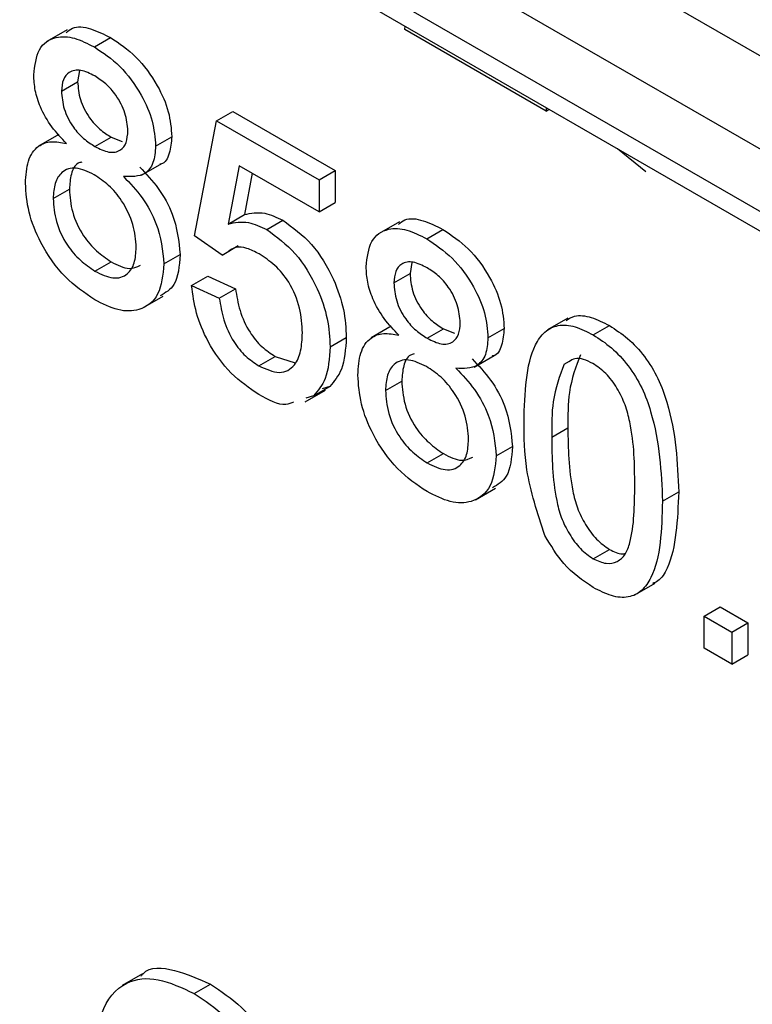
# Model space of a CAD drawing. Units: millimetres. Extents: x -988 to 6636, y -324 to 3696.
# Drawn here: x 3079 to 3098, y 1260 to 1286 of the extents above; entities that cross this region are included whole.
import ezdxf

# ---------------------------------------------------------------- set-up
doc = ezdxf.new("R2010")
doc.units = ezdxf.units.MM
doc.header["$LTSCALE"] = 10

msp = doc.modelspace()

# ---------------------------------------------------------------- linework, layer by layer
at = {"color": 7, "linetype": 'Continuous', "lineweight": 25}
for p, q in [((2908.03847, 1394.5223), (3214.35713, 1217.68831)), ((3213.29647, 1215.85119), (2906.97781, 1392.68519)), ((2906.97781, 1391.05211), (3213.29647, 1214.21811)), ((2907.28853, 1390.36534), (3213.60719, 1213.53134)), ((3080.11469, 1285.38445), (3079.58436, 1285.0783)), ((3088.9599, 1285.39412), (3088.96571, 1285.48533)), ((3092.65861, 1283.2589), (3088.9599, 1285.39412)), ((3080.82817, 1284.93798), (3081.25243, 1285.18291)), ((3080.44178, 1284.31794), (3080.39121, 1284.02868)), ((3079.96695, 1283.78375), (3080.39121, 1284.02868)), ((3084.02828, 1283.00685), (3084.45254, 1283.25177)), ((3084.45254, 1283.25177), (3087.13592, 1281.70269)), ((3092.65861, 1283.35347), (3092.65861, 1283.2589)), ((3092.65861, 1283.2589), (3092.74051, 1283.30619)), ((3083.44809, 1279.99188), (3084.02828, 1283.00685)), ((3084.02828, 1283.00685), (3086.71166, 1281.45777)), ((3079.90017, 1282.64619), (3079.36984, 1282.34003)), ((3080.84403, 1282.33264), (3081.2683, 1282.57757)), ((3081.2683, 1282.57757), (3081.55315, 1282.46262)), ((3082.43276, 1282.34326), (3082.85702, 1282.58818)), ((3095.26947, 1281.66794), (3094.52912, 1282.27364)), ((3082.06632, 1281.57923), (3082.59665, 1281.88538)), ((3084.62094, 1281.82724), (3084.33311, 1280.30143)), ((3086.71166, 1280.62029), (3084.62094, 1281.82724)), ((3086.71166, 1281.45777), (3087.13592, 1281.70269)), ((3087.13592, 1281.70269), (3087.13592, 1280.86521)), ((3084.96187, 1281.63042), (3084.75737, 1280.54636)), ((3086.71166, 1281.45777), (3086.71166, 1280.62029)), ((3079.74938, 1280.96771), (3080.17364, 1281.21264)), ((3086.71166, 1280.62029), (3087.13592, 1280.86521)), ((3084.33311, 1280.30143), (3084.75737, 1280.54636)), ((3085.34164, 1280.15497), (3085.7659, 1280.39989)), ((3088.81755, 1280.3604), (3088.28722, 1280.05425)), ((3089.53102, 1279.91393), (3089.95529, 1280.15886)), ((3084.17333, 1279.48946), (3083.44809, 1279.99188)), ((3084.17333, 1279.48946), (3084.59759, 1279.73438)), ((3082.65033, 1279.25508), (3083.07459, 1279.5)), ((3080.8429, 1279.06713), (3081.26716, 1279.31206)), ((3089.14463, 1279.29389), (3089.09407, 1279.00463)), ((3083.37557, 1278.69378), (3083.79983, 1278.9387)), ((3083.79983, 1278.9387), (3084.52507, 1278.60378)), ((3088.6698, 1278.7597), (3089.09407, 1279.00463)), ((3083.37557, 1278.69378), (3084.1008, 1278.35886)), ((3084.1008, 1278.35886), (3084.52507, 1278.60378)), ((3082.10141, 1278.10192), (3082.63174, 1278.40807)), ((3093.22246, 1277.83257), (3092.69213, 1277.52642)), ((3088.60302, 1277.62214), (3088.07269, 1277.31598)), ((3089.54689, 1277.30859), (3089.97115, 1277.55352)), ((3089.97115, 1277.55352), (3090.256, 1277.43857)), ((3091.13561, 1277.31921), (3091.55987, 1277.56413)), ((3093.89151, 1277.39667), (3094.31578, 1277.6416)), ((3087.00176, 1277.08197), (3087.42602, 1277.3269)), ((3085.13767, 1276.58782), (3085.56193, 1276.83274)), ((3085.56193, 1276.83274), (3086.08777, 1276.66291)), ((3090.76917, 1276.55518), (3091.2995, 1276.86133)), ((3093.13115, 1276.63437), (3093.32725, 1276.74758)), ((3086.56888, 1275.80085), (3086.99314, 1276.04578)), ((3086.99314, 1276.04578), (3086.79342, 1275.98276)), ((3088.45223, 1275.94366), (3088.87649, 1276.18859)), ((3086.34669, 1275.64392), (3086.87702, 1275.95008)), ((3086.56888, 1275.80085), (3086.36916, 1275.73784)), ((3092.80366, 1274.71664), (3093.22792, 1274.96157)), ((3091.35318, 1274.23103), (3091.77745, 1274.47595)), ((3089.54575, 1274.04308), (3089.97002, 1274.28801)), ((3090.80426, 1273.07787), (3091.33459, 1273.38402)), ((3095.70461, 1273.03934), (3096.12887, 1273.28427)), ((3093.89151, 1271.53433), (3094.31578, 1271.77925)), ((3094.98108, 1270.58532), (3095.51141, 1270.89147)), ((3096.79246, 1270.02714), (3097.21673, 1270.27207)), ((3097.21673, 1270.27207), (3097.94197, 1269.85339)), ((3096.79246, 1270.02714), (3097.5177, 1269.60847)), ((3096.79246, 1269.18967), (3096.79246, 1270.02714)), ((3097.5177, 1269.60847), (3097.94197, 1269.85339)), ((3097.94197, 1269.85339), (3097.94197, 1269.01592)), ((3097.5177, 1269.60847), (3097.5177, 1268.77099)), ((3097.5177, 1268.77099), (3096.79246, 1269.18967)), ((3097.5177, 1268.77099), (3097.94197, 1269.01592)), ((3082.08879, 1260.66102), (3081.55846, 1260.35486)), ((3083.44356, 1260.14627), (3083.86782, 1260.39119))]:
    msp.add_line(p, q, dxfattribs=at)
for points, knots in [([(3080.08918, 1285.30993), (3080.14136, 1285.35695), (3080.30202, 1285.50171), (3080.73158, 1285.44136), (3081.07868, 1285.26913), (3081.25243, 1285.18291)], [0, 0, 0, 0, 0.19371267, 0.59637421, 1, 1, 1, 1]), ([(3079.24171, 1284.20635), (3079.27002, 1284.44894), (3079.32664, 1284.93423), (3079.77294, 1285.22823), (3080.30027, 1285.20719), (3080.65206, 1285.02779), (3080.82817, 1284.93798)], [0, 0, 0, 0, 0.27927129, 0.55867558, 0.7790739, 1, 1, 1, 1]), ([(3081.25243, 1285.18291), (3081.47957, 1285.03166), (3081.93302, 1284.7297), (3082.47001, 1283.9959), (3082.80538, 1283.2348), (3082.83981, 1282.80374), (3082.85702, 1282.58818)], [0, 0, 0, 0, 0.28034832, 0.55969249, 0.77982092, 1, 1, 1, 1]), ([(3080.82817, 1284.93798), (3081.0553, 1284.78673), (3081.50876, 1284.48478), (3082.04574, 1283.75097), (3082.38112, 1282.98987), (3082.41554, 1282.55881), (3082.43276, 1282.34326)], [0, 0, 0, 0, 0.28034832, 0.55969249, 0.77982092, 1, 1, 1, 1]), ([(3080.83723, 1284.17902), (3080.71407, 1284.24114), (3080.46834, 1284.36508), (3080.17415, 1284.30846), (3079.99635, 1284.10058), (3079.97675, 1283.88936), (3079.96695, 1283.78375)], [0, 0, 0, 0, 0.28036521, 0.55936655, 0.77970123, 1, 1, 1, 1]), ([(3080.0984, 1282.40978), (3079.9666, 1282.54941), (3079.70347, 1282.82818), (3079.4154, 1283.32603), (3079.26299, 1283.8062), (3079.24881, 1284.07292), (3079.24171, 1284.20635)], [0, 0, 0, 0, 0.28030972, 0.55963743, 0.7796907, 1, 1, 1, 1]), ([(3080.39121, 1284.02868), (3080.40394, 1283.87428), (3080.42935, 1283.56605), (3080.66639, 1283.09792), (3080.96923, 1282.76704), (3081.1685, 1282.64079), (3081.2683, 1282.57757)], [0, 0, 0, 0, 0.27993561, 0.55884468, 0.77907498, 1, 1, 1, 1]), ([(3081.70752, 1282.73969), (3081.69298, 1282.8928), (3081.66391, 1283.1989), (3081.42762, 1283.65752), (3081.13215, 1283.98915), (3080.93561, 1284.11568), (3080.83723, 1284.17902)], [0, 0, 0, 0, 0.27969271, 0.55914516, 0.77931671, 1, 1, 1, 1]), ([(3079.96695, 1283.78375), (3079.97968, 1283.62936), (3080.00509, 1283.32113), (3080.24213, 1282.853), (3080.54497, 1282.52212), (3080.74424, 1282.39587), (3080.84403, 1282.33264)], [0, 0, 0, 0, 0.27993561, 0.55884468, 0.77907498, 1, 1, 1, 1]), ([(3080.84403, 1282.33264), (3080.96762, 1282.26998), (3081.21405, 1282.14504), (3081.5095, 1282.20286), (3081.68189, 1282.4194), (3081.69897, 1282.63291), (3081.70752, 1282.73969)], [0, 0, 0, 0, 0.280478009, 0.559259215, 0.779576321, 1, 1, 1, 1]), ([(3079.02414, 1281.37068), (3079.0371, 1281.5739), (3079.06297, 1281.9797), (3079.32243, 1282.35334), (3079.69003, 1282.48887), (3079.9622, 1282.43616), (3080.0984, 1282.40978)], [0, 0, 0, 0, 0.28018675, 0.55946923, 0.77954813, 1, 1, 1, 1]), ([(3082.85702, 1282.58818), (3082.84223, 1282.4394), (3082.81268, 1282.14205), (3082.67897, 1281.88333), (3082.54937, 1281.86803), (3082.53866, 1281.86677)], [0, 0, 0, 0, 0.4788146, 0.95695972, 1, 1, 1, 1]), ([(3082.43276, 1282.34326), (3082.42052, 1282.1894), (3082.39605, 1281.88189), (3082.12255, 1281.5309), (3081.79448, 1281.54045), (3081.5942, 1281.54627)], [0, 0, 0, 0, 0.28061247, 0.56083258, 1, 1, 1, 1]), ([(3080.50061, 1281.92173), (3080.46645, 1281.91393), (3080.32927, 1281.88261), (3080.20602, 1281.62258), (3080.18444, 1281.34936), (3080.17364, 1281.21264)], [0, 0, 0, 0, 0.14212484, 0.57070954, 1, 1, 1, 1]), ([(3080.82137, 1281.592), (3080.66024, 1281.66969), (3080.33869, 1281.82473), (3079.97573, 1281.69721), (3079.77693, 1281.38771), (3079.75857, 1281.10779), (3079.74938, 1280.96771)], [0, 0, 0, 0, 0.28011093, 0.55897584, 0.77930651, 1, 1, 1, 1]), ([(3082.01847, 1281.79119), (3082.18609, 1281.61481), (3082.52094, 1281.26245), (3082.97727, 1280.42771), (3083.03773, 1279.85138), (3083.07459, 1279.5)], [0, 0, 0, 0, 0.28122609, 0.56178746, 1, 1, 1, 1]), ([(3081.92509, 1279.68553), (3081.90948, 1279.88448), (3081.8783, 1280.28195), (3081.58747, 1280.88658), (3081.20829, 1281.33906), (3080.95046, 1281.50761), (3080.82137, 1281.592)], [0, 0, 0, 0, 0.2799701, 0.55931561, 0.77934918, 1, 1, 1, 1]), ([(3081.5942, 1281.54627), (3081.76183, 1281.36988), (3082.09668, 1281.01753), (3082.55301, 1280.18279), (3082.61347, 1279.60645), (3082.65033, 1279.25508)], [0, 0, 0, 0, 0.28122609, 0.56178746, 1, 1, 1, 1]), ([(3080.83723, 1278.31668), (3080.57238, 1278.49571), (3080.04355, 1278.85318), (3079.43243, 1279.73298), (3079.07554, 1280.62228), (3079.04128, 1281.1211), (3079.02414, 1281.37068)], [0, 0, 0, 0, 0.2801306, 0.55933522, 0.77952259, 1, 1, 1, 1]), ([(3080.17364, 1281.21264), (3080.18828, 1281.01505), (3080.21742, 1280.62169), (3080.49797, 1280.01244), (3080.88375, 1279.57569), (3081.13933, 1279.39996), (3081.26716, 1279.31206)], [0, 0, 0, 0, 0.280552464, 0.558516264, 0.779169619, 1, 1, 1, 1]), ([(3079.74938, 1280.96771), (3079.76401, 1280.77012), (3079.79315, 1280.37677), (3080.0737, 1279.76752), (3080.45949, 1279.33077), (3080.71506, 1279.15504), (3080.8429, 1279.06713)], [0, 0, 0, 0, 0.280552464, 0.558516264, 0.779169619, 1, 1, 1, 1]), ([(3084.33311, 1280.30143), (3084.50475, 1280.33834), (3084.81128, 1280.40425), (3085.17957, 1280.23115), (3085.34164, 1280.15497)], [0, 0, 0, 0, 0.55993879, 1, 1, 1, 1]), ([(3084.75737, 1280.54636), (3084.92901, 1280.58326), (3085.23555, 1280.64918), (3085.60384, 1280.47607), (3085.7659, 1280.39989)], [0, 0, 0, 0, 0.55993879, 1, 1, 1, 1]), ([(3085.7659, 1280.39989), (3086.02486, 1280.21155), (3086.54319, 1279.83456), (3087.09097, 1278.92102), (3087.38655, 1278.05404), (3087.41285, 1277.56945), (3087.42602, 1277.3269)], [0, 0, 0, 0, 0.27917045, 0.5587975, 0.77916907, 1, 1, 1, 1]), ([(3088.79203, 1280.28588), (3088.84422, 1280.3329), (3089.00487, 1280.47766), (3089.43443, 1280.41731), (3089.78153, 1280.24508), (3089.95529, 1280.15886)], [0, 0, 0, 0, 0.19371267, 0.59637421, 1, 1, 1, 1]), ([(3085.34164, 1280.15497), (3085.6006, 1279.96663), (3086.11893, 1279.58964), (3086.66671, 1278.6761), (3086.96229, 1277.80912), (3086.98859, 1277.32452), (3087.00176, 1277.08197)], [0, 0, 0, 0, 0.27917045, 0.5587975, 0.77916907, 1, 1, 1, 1]), ([(3087.94456, 1279.1823), (3087.97287, 1279.42489), (3088.02949, 1279.91018), (3088.47579, 1280.20418), (3089.00312, 1280.18314), (3089.35491, 1280.00374), (3089.53102, 1279.91393)], [0, 0, 0, 0, 0.279271287, 0.558675577, 0.779073897, 1, 1, 1, 1]), ([(3089.95529, 1280.15886), (3090.18242, 1280.00761), (3090.63588, 1279.70565), (3091.17286, 1278.97185), (3091.50823, 1278.21075), (3091.54266, 1277.77969), (3091.55987, 1277.56413)], [0, 0, 0, 0, 0.28034832, 0.55969249, 0.77982092, 1, 1, 1, 1]), ([(3089.53102, 1279.91393), (3089.75816, 1279.76268), (3090.21161, 1279.46073), (3090.7486, 1278.72692), (3091.08397, 1277.96582), (3091.1184, 1277.53476), (3091.13561, 1277.31921)], [0, 0, 0, 0, 0.28034832, 0.55969249, 0.77982092, 1, 1, 1, 1]), ([(3080.8429, 1279.06713), (3081.00493, 1278.98831), (3081.32822, 1278.83103), (3081.69849, 1278.9496), (3081.89745, 1279.26312), (3081.91587, 1279.54463), (3081.92509, 1279.68553)], [0, 0, 0, 0, 0.28019249, 0.5590734, 0.77930524, 1, 1, 1, 1]), ([(3085.14107, 1279.51703), (3085.03472, 1279.5716), (3084.82228, 1279.68061), (3084.52826, 1279.72364), (3084.39872, 1279.62691), (3084.33986, 1279.58296)], [0, 0, 0, 0, 0.35359807, 0.70632874, 1, 1, 1, 1]), ([(3083.07459, 1279.5), (3083.0513, 1279.20324), (3083.01107, 1278.69066), (3082.68771, 1278.49935), (3082.55156, 1278.41879)], [0, 0, 0, 0, 0.57895228, 1, 1, 1, 1]), ([(3086.27652, 1277.45092), (3086.26507, 1277.66262), (3086.24225, 1278.08472), (3085.97408, 1278.7513), (3085.55937, 1279.24696), (3085.28072, 1279.42687), (3085.14107, 1279.51703)], [0, 0, 0, 0, 0.28065279, 0.559595, 0.77929029, 1, 1, 1, 1]), ([(3082.65033, 1279.25508), (3082.62005, 1278.96936), (3082.55949, 1278.39797), (3082.06288, 1278.01712), (3081.45573, 1278.00506), (3081.04356, 1278.21272), (3080.83723, 1278.31668)], [0, 0, 0, 0, 0.27953221, 0.55902502, 0.77926093, 1, 1, 1, 1]), ([(3081.26716, 1279.31206), (3081.43274, 1279.22644), (3081.72551, 1279.07506), (3081.93968, 1279.17766), (3082.03272, 1279.22224)], [0, 0, 0, 0, 0.56556273, 1, 1, 1, 1]), ([(3088.80125, 1277.38573), (3088.66945, 1277.52536), (3088.40632, 1277.80413), (3088.11825, 1278.30198), (3087.96585, 1278.78215), (3087.95166, 1279.04887), (3087.94456, 1279.1823)], [0, 0, 0, 0, 0.28030972, 0.55963743, 0.7796907, 1, 1, 1, 1]), ([(3089.54009, 1279.15497), (3089.41692, 1279.21709), (3089.1712, 1279.34103), (3088.87701, 1279.28441), (3088.6992, 1279.07653), (3088.6796, 1278.86531), (3088.6698, 1278.7597)], [0, 0, 0, 0, 0.28036521, 0.55936655, 0.77970123, 1, 1, 1, 1]), ([(3090.41037, 1277.71564), (3090.39583, 1277.86875), (3090.36676, 1278.17485), (3090.13047, 1278.63347), (3089.835, 1278.9651), (3089.63847, 1279.09163), (3089.54009, 1279.15497)], [0, 0, 0, 0, 0.279692715, 0.559145163, 0.779316711, 1, 1, 1, 1]), ([(3089.09407, 1279.00463), (3089.10679, 1278.85023), (3089.1322, 1278.542), (3089.36925, 1278.07387), (3089.67208, 1277.74299), (3089.87136, 1277.61674), (3089.97115, 1277.55352)], [0, 0, 0, 0, 0.27993561, 0.55884468, 0.77907498, 1, 1, 1, 1]), ([(3085.13313, 1275.8367), (3084.88567, 1276.00307), (3084.39154, 1276.33528), (3083.81149, 1277.14928), (3083.46823, 1277.97605), (3083.40647, 1278.4544), (3083.37557, 1278.69378)], [0, 0, 0, 0, 0.28006995, 0.55924889, 0.77943233, 1, 1, 1, 1]), ([(3084.52507, 1278.60378), (3084.55517, 1278.41602), (3084.6152, 1278.0415), (3084.85877, 1277.48785), (3085.20725, 1277.06556), (3085.44358, 1276.91043), (3085.56193, 1276.83274)], [0, 0, 0, 0, 0.28071379, 0.55992625, 0.77962208, 1, 1, 1, 1]), ([(3088.6698, 1278.7597), (3088.68253, 1278.60531), (3088.70794, 1278.29708), (3088.94498, 1277.82895), (3089.24782, 1277.49807), (3089.44709, 1277.37182), (3089.54689, 1277.30859)], [0, 0, 0, 0, 0.27993561, 0.55884468, 0.77907498, 1, 1, 1, 1]), ([(3084.1008, 1278.35886), (3084.1309, 1278.1711), (3084.19094, 1277.79658), (3084.4345, 1277.24292), (3084.78299, 1276.82063), (3085.01932, 1276.6655), (3085.13767, 1276.58782)], [0, 0, 0, 0, 0.28071379, 0.55992625, 0.77962208, 1, 1, 1, 1]), ([(3093.18256, 1277.77802), (3093.25197, 1277.82101), (3093.43276, 1277.93299), (3093.8379, 1277.88155), (3094.15638, 1277.72164), (3094.31578, 1277.6416)], [0, 0, 0, 0, 0.23736566, 0.61830462, 1, 1, 1, 1]), ([(3089.54689, 1277.30859), (3089.67047, 1277.24593), (3089.9169, 1277.12099), (3090.21235, 1277.17881), (3090.38474, 1277.39535), (3090.40183, 1277.60886), (3090.41037, 1277.71564)], [0, 0, 0, 0, 0.28047801, 0.55925921, 0.77957632, 1, 1, 1, 1]), ([(3091.55987, 1277.56413), (3091.54509, 1277.41535), (3091.51553, 1277.118), (3091.38182, 1276.85928), (3091.25222, 1276.84398), (3091.24152, 1276.84272)], [0, 0, 0, 0, 0.4788146, 0.95695972, 1, 1, 1, 1]), ([(3092.07842, 1275.1327), (3092.09998, 1275.87396), (3092.12696, 1276.8014), (3092.60705, 1277.49536), (3092.96067, 1277.67713), (3093.41105, 1277.64122), (3093.73125, 1277.47824), (3093.89151, 1277.39667)], [0, 0, 0, 0, 0.4991489, 0.62452241, 0.74959693, 0.87467429, 1, 1, 1, 1]), ([(3094.31578, 1277.6416), (3094.47599, 1277.5372), (3094.79627, 1277.32848), (3095.24587, 1276.84697), (3095.60774, 1276.25932), (3096.05436, 1275.00862), (3096.09578, 1274.05017), (3096.12887, 1273.28427)], [0, 0, 0, 0, 0.12537335, 0.25064374, 0.37569752, 0.50111317, 1, 1, 1, 1]), ([(3085.13767, 1276.58782), (3085.32326, 1276.50298), (3085.69391, 1276.33356), (3086.07693, 1276.55608), (3086.2532, 1276.96426), (3086.26874, 1277.28858), (3086.27652, 1277.45092)], [0, 0, 0, 0, 0.27953879, 0.55825158, 0.77888444, 1, 1, 1, 1]), ([(3087.42602, 1277.3269), (3087.40618, 1277.02812), (3087.37073, 1276.49433), (3087.10857, 1276.18289), (3086.99314, 1276.04578)], [0, 0, 0, 0, 0.55972604, 1, 1, 1, 1]), ([(3087.72699, 1276.34663), (3087.73995, 1276.54986), (3087.76582, 1276.95565), (3088.02529, 1277.32929), (3088.39289, 1277.46482), (3088.66505, 1277.41211), (3088.80125, 1277.38573)], [0, 0, 0, 0, 0.280186753, 0.55946923, 0.779548127, 1, 1, 1, 1]), ([(3091.13561, 1277.31921), (3091.12337, 1277.16535), (3091.0989, 1276.85784), (3090.82541, 1276.50685), (3090.49733, 1276.5164), (3090.29705, 1276.52222)], [0, 0, 0, 0, 0.28061247, 0.56083258, 1, 1, 1, 1]), ([(3093.89151, 1277.39667), (3094.05172, 1277.29227), (3094.37201, 1277.08356), (3094.8216, 1276.60205), (3095.18347, 1276.0144), (3095.63009, 1274.7637), (3095.67151, 1273.80525), (3095.70461, 1273.03934)], [0, 0, 0, 0, 0.12537335, 0.25064374, 0.37569752, 0.50111317, 1, 1, 1, 1]), ([(3087.00176, 1277.08197), (3086.98191, 1276.7832), (3086.94646, 1276.24941), (3086.6843, 1275.93797), (3086.56888, 1275.80085)], [0, 0, 0, 0, 0.55972604, 1, 1, 1, 1]), ([(3089.20346, 1276.89768), (3089.1693, 1276.88988), (3089.03212, 1276.85856), (3088.90887, 1276.59853), (3088.88729, 1276.32531), (3088.87649, 1276.18859)], [0, 0, 0, 0, 0.14212484, 0.57070954, 1, 1, 1, 1]), ([(3090.72132, 1276.76714), (3090.88894, 1276.59076), (3091.22379, 1276.2384), (3091.68012, 1275.40366), (3091.74058, 1274.82733), (3091.77745, 1274.47595)], [0, 0, 0, 0, 0.28122609, 0.56178746, 1, 1, 1, 1]), ([(3093.55541, 1276.87929), (3093.43749, 1276.56636), (3093.22619, 1276.00561), (3093.22739, 1275.28156), (3093.22792, 1274.96157)], [0, 0, 0, 0, 0.55805879, 1, 1, 1, 1]), ([(3093.88358, 1276.64752), (3093.80177, 1276.68814), (3093.6382, 1276.76935), (3093.41117, 1276.79709), (3093.30478, 1276.72781), (3093.25497, 1276.69538)], [0, 0, 0, 0, 0.34735854, 0.69444708, 1, 1, 1, 1]), ([(3089.52422, 1276.56795), (3089.36309, 1276.64564), (3089.04154, 1276.80068), (3088.67858, 1276.67316), (3088.47978, 1276.36366), (3088.46142, 1276.08374), (3088.45223, 1275.94366)], [0, 0, 0, 0, 0.28011093, 0.55897584, 0.77930651, 1, 1, 1, 1]), ([(3090.62794, 1274.66148), (3090.61233, 1274.86043), (3090.58115, 1275.2579), (3090.29032, 1275.86253), (3089.91114, 1276.31501), (3089.65332, 1276.48356), (3089.52422, 1276.56795)], [0, 0, 0, 0, 0.2799701, 0.55931561, 0.77934918, 1, 1, 1, 1]), ([(3090.29705, 1276.52222), (3090.46468, 1276.34583), (3090.79953, 1275.99348), (3091.25586, 1275.15874), (3091.31632, 1274.5824), (3091.35318, 1274.23103)], [0, 0, 0, 0, 0.28122609, 0.56178746, 1, 1, 1, 1]), ([(3093.13115, 1276.63437), (3093.01323, 1276.32144), (3092.80193, 1275.76069), (3092.80313, 1275.03663), (3092.80366, 1274.71664)], [0, 0, 0, 0, 0.55805879, 1, 1, 1, 1]), ([(3094.97937, 1273.46063), (3094.97425, 1273.99916), (3094.96785, 1274.67242), (3094.74021, 1275.56539), (3094.52401, 1276.00655), (3094.23085, 1276.40924), (3093.99934, 1276.5681), (3093.88358, 1276.64752)], [0, 0, 0, 0, 0.5003519, 0.62552918, 0.75051624, 0.87525526, 1, 1, 1, 1]), ([(3089.54009, 1273.29263), (3089.27524, 1273.47166), (3088.74641, 1273.82913), (3088.13528, 1274.70893), (3087.77839, 1275.59823), (3087.74413, 1276.09705), (3087.72699, 1276.34663)], [0, 0, 0, 0, 0.2801306, 0.55933522, 0.77952259, 1, 1, 1, 1]), ([(3088.87649, 1276.18859), (3088.89113, 1275.991), (3088.92027, 1275.59764), (3089.20082, 1274.98839), (3089.58661, 1274.55165), (3089.84218, 1274.37591), (3089.97002, 1274.28801)], [0, 0, 0, 0, 0.28055246, 0.55851626, 0.77916962, 1, 1, 1, 1]), ([(3086.04455, 1275.63541), (3085.98017, 1275.60776), (3085.73109, 1275.50077), (3085.38774, 1275.69367), (3085.13313, 1275.8367)], [0, 0, 0, 0, 0.25846363, 1, 1, 1, 1]), ([(3088.45223, 1275.94366), (3088.46687, 1275.74607), (3088.49601, 1275.35272), (3088.77655, 1274.74347), (3089.16234, 1274.30672), (3089.41792, 1274.13099), (3089.54575, 1274.04308)], [0, 0, 0, 0, 0.28055246, 0.55851626, 0.77916962, 1, 1, 1, 1]), ([(3092.62801, 1272.13942), (3092.43512, 1272.72551), (3092.08943, 1273.7759), (3092.08179, 1274.7168), (3092.07842, 1275.1327)], [0, 0, 0, 0, 0.55797334, 1, 1, 1, 1]), ([(3093.22792, 1274.96157), (3093.23378, 1274.42496), (3093.2411, 1273.75408), (3093.46092, 1272.86332), (3093.6813, 1272.42506), (3093.96934, 1272.02015), (3094.20032, 1271.85954), (3094.31578, 1271.77925)], [0, 0, 0, 0, 0.500362886, 0.625567653, 0.750538342, 0.875303617, 1, 1, 1, 1]), ([(3092.80366, 1274.71664), (3092.80951, 1274.18004), (3092.81684, 1273.50916), (3093.03666, 1272.6184), (3093.25703, 1272.18013), (3093.54507, 1271.77523), (3093.77605, 1271.61462), (3093.89151, 1271.53433)], [0, 0, 0, 0, 0.500362886, 0.625567653, 0.750538342, 0.875303617, 1, 1, 1, 1]), ([(3089.54575, 1274.04308), (3089.70778, 1273.96426), (3090.03107, 1273.80698), (3090.40134, 1273.92555), (3090.6003, 1274.23907), (3090.61872, 1274.52058), (3090.62794, 1274.66148)], [0, 0, 0, 0, 0.28019249, 0.5590734, 0.77930524, 1, 1, 1, 1]), ([(3091.77745, 1274.47595), (3091.75415, 1274.17919), (3091.71392, 1273.66661), (3091.39056, 1273.4753), (3091.25441, 1273.39474)], [0, 0, 0, 0, 0.57895228, 1, 1, 1, 1]), ([(3091.35318, 1274.23103), (3091.3229, 1273.94531), (3091.26235, 1273.37392), (3090.76573, 1272.99307), (3090.15858, 1272.98101), (3089.74641, 1273.18867), (3089.54009, 1273.29263)], [0, 0, 0, 0, 0.27953221, 0.55902502, 0.77926093, 1, 1, 1, 1]), ([(3089.97002, 1274.28801), (3090.1356, 1274.20239), (3090.42836, 1274.05101), (3090.64253, 1274.15361), (3090.73557, 1274.19819)], [0, 0, 0, 0, 0.56556273, 1, 1, 1, 1]), ([(3093.89151, 1271.53433), (3094.00671, 1271.48213), (3094.23721, 1271.37769), (3094.52663, 1271.44654), (3094.74503, 1271.63338), (3094.96684, 1272.26756), (3094.9738, 1272.93042), (3094.97937, 1273.46063)], [0, 0, 0, 0, 0.12465631, 0.24942033, 0.37438739, 0.4995905, 1, 1, 1, 1]), ([(3096.12887, 1273.28427), (3096.09878, 1272.55832), (3096.06113, 1271.65006), (3095.66049, 1270.97462), (3095.49219, 1270.90432), (3095.44529, 1270.88473)], [0, 0, 0, 0, 0.74175557, 0.92803394, 1, 1, 1, 1]), ([(3095.70461, 1273.03934), (3095.68235, 1272.29937), (3095.6545, 1271.37357), (3095.17582, 1270.67915), (3094.82243, 1270.49732), (3094.37164, 1270.53536), (3094.05166, 1270.6988), (3093.89151, 1270.7806)], [0, 0, 0, 0, 0.499114697, 0.624458244, 0.749553783, 0.874658202, 1, 1, 1, 1]), ([(3093.89151, 1270.7806), (3093.61937, 1270.9647), (3093.13315, 1271.29361), (3092.78243, 1271.88086), (3092.62801, 1272.13942)], [0, 0, 0, 0, 0.55971572, 1, 1, 1, 1]), ([(3094.31578, 1271.77925), (3094.43424, 1271.71763), (3094.58705, 1271.63813), (3094.70792, 1271.66817), (3094.73509, 1271.67492)], [0, 0, 0, 0, 0.77520509, 1, 1, 1, 1]), ([(3082.05477, 1260.6053), (3082.07119, 1260.62655), (3082.25487, 1260.86438), (3082.93249, 1260.80814), (3083.55588, 1260.53025), (3083.86782, 1260.39119)], [0, 0, 0, 0, 0.046741089, 0.523003629, 1, 1, 1, 1]), ([(3080.83723, 1258.34937), (3080.86772, 1258.80301), (3080.92853, 1259.70801), (3081.55882, 1260.49914), (3082.48438, 1260.59738), (3083.12367, 1260.29672), (3083.44356, 1260.14627)], [0, 0, 0, 0, 0.28049248, 0.55956971, 0.77961533, 1, 1, 1, 1]), ([(3083.86782, 1260.39119), (3084.14499, 1260.20766), (3084.69863, 1259.84107), (3085.37778, 1258.97572), (3085.83199, 1258.06986), (3085.976, 1257.51266), (3086.04807, 1257.23384)], [0, 0, 0, 0, 0.28008064, 0.55944867, 0.77954883, 1, 1, 1, 1]), ([(3083.44356, 1260.14627), (3083.72073, 1259.96274), (3084.27436, 1259.59615), (3084.95352, 1258.73079), (3085.40773, 1257.82494), (3085.55174, 1257.26774), (3085.6238, 1256.98892)], [0, 0, 0, 0, 0.28008064, 0.55944867, 0.77954883, 1, 1, 1, 1])]:
    msp.add_open_spline(points, degree=3, knots=knots, dxfattribs=at)

doc.saveas('drawing.dxf')
